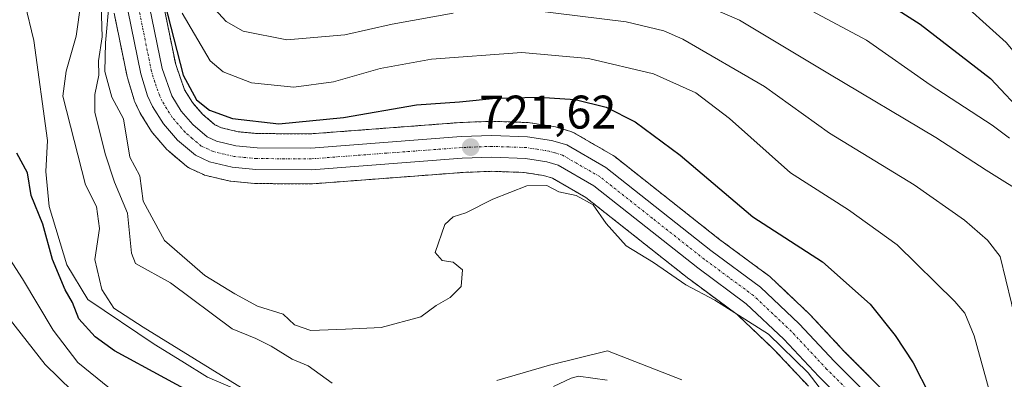
# Model space of a CAD drawing. Units: metres. Extents: x 617089 to 620524, y 4764135 to 4766508.
# Drawn here: x 620207 to 620416, y 4764911 to 4764988 of the extents above; entities that cross this region are included whole.
import ezdxf
from ezdxf.enums import TextEntityAlignment as Align

# ---------------------------------------------------------------- set-up
doc = ezdxf.new("R2010")
doc.units = ezdxf.units.M
doc.header["$MEASUREMENT"] = 0
doc.linetypes.add('TRAZO_Y_PUNTO', pattern=[1, 0.5, -0.25, 0, -0.25])
doc.linetypes.add('TRAZOS', pattern=[0.75, 0.5, -0.25])
for name, color, linetype, lineweight in [('Arbolado forestal', 92, 'TRAZOS', 0), ('Arbolado forestal CxS', 92, 'Continuous', 0), ('Carretera de calzada única', 19, 'Continuous', 13), ('Carretera de calzada única Cxs', 19, 'Continuous', 13), ('Carretera de calzada única eje', 19, 'TRAZO_Y_PUNTO', 0), ('Carátula', 7, 'Continuous', 5), ('Corriente natural lineal', 142, 'Continuous', 13), ('Curva de nivel maestra', 36, 'Continuous', 30), ('Curva de nivel normal', 36, 'Continuous', 0), ('Espacio natural protegido', 2, 'Continuous', 13), ('Espacio natural protegido CxS', 2, 'Continuous', 0), ('Núcleo urbano', 19, 'Continuous', 0), ('Núcleo urbano CxS', 19, 'Continuous', 0), ('Punto de cota en terreno', 7, 'Continuous', 0), ('Rótulo de punto de cota en terreno', 19, 'Continuous', 0)]:
    doc.layers.add(name, color=color, linetype=linetype, lineweight=lineweight)
doc.styles.add('Arial', font='txt', dxfattribs={"height": 0.2})

# ---------------------------------------------------------------- blocks, each defined once
blk = doc.blocks.new('*U152')
at = {"layer": 'Arbolado forestal CxS', "color": 92, "linetype": 'Continuous', "lineweight": 0}
for points in [[(620390.89, 4764908.85, 721.12), (620382.51, 4764917.26, 720.63), (620375.04, 4764925.26, 720.81), (620374.91, 4764925.39, 720.82), (620366.68, 4764933.17, 721), (620366.55, 4764933.29, 720.97), (620366.4, 4764933.4, 720.97), (620355.96, 4764941.11, 721.16), (620333.71, 4764958.69, 721.51), (620333.35, 4764958.94, 721.58), (620325.03, 4764963.76, 721.87), (620324.56, 4764963.98, 721.92), (620324.37, 4764964.04, 721.93), (620321.14, 4764964.98, 722.03), (620320.8, 4764965.06, 722.05), (620315.68, 4764965.87, 722.2), (620315.32, 4764965.91, 722.2), (620307.75, 4764966.18, 722.18), (620307.64, 4764966.18, 722.18), (620307.53, 4764966.18, 722.18), (620300.99, 4764965.93, 722.2), (620300.87, 4764965.92, 722.2), (620269.09, 4764963.51, 723.24), (620257.95, 4764963.58, 723.16), (620253.79, 4764963.97, 723.17), (620250.23, 4764964.82, 723.44), (620248.86, 4764965.46, 723.55), (620246.28, 4764967.63, 723.47), (620244.11, 4764970.14, 724.12), (620242.41, 4764972.88, 723.97), (620240.54, 4764978.22, 724.03), (620237.95, 4764990.93, 725.86)], [(620227.47, 4764989.17, 721.17), (620230.22, 4764975.69, 722.41), (620230.29, 4764975.42, 722.42), (620231.7, 4764970.74, 722.33), (620231.75, 4764970.58, 722.31), (620231.86, 4764970.33, 722.3), (620232.93, 4764968.07, 722.25), (620233.04, 4764967.85, 722.25), (620233.09, 4764967.76, 722.25), (620235.41, 4764964.04, 722.26), (620235.67, 4764963.69, 722.26), (620238.63, 4764960.23, 722.49), (620238.98, 4764959.88, 722.52), (620242.8, 4764956.68, 722.66), (620243.23, 4764956.38, 722.63), (620243.46, 4764956.26, 722.62), (620246.44, 4764954.87, 722.48), (620246.68, 4764954.77, 722.46), (620247.01, 4764954.67, 722.44), (620251.85, 4764953.51, 722.21), (620252.03, 4764953.48, 722.2), (620252.27, 4764953.44, 722.19), (620257.29, 4764952.97, 722.06), (620257.55, 4764952.96, 722.05), (620269.34, 4764952.9, 721.82), (620269.58, 4764952.91, 721.82), (620301.52, 4764955.32, 721.01), (620307.64, 4764955.56, 720.66), (620314.49, 4764955.32, 720.43), (620318.62, 4764954.66, 720.27), (620320.5, 4764954.11, 720.17), (620327.57, 4764950.02, 720.08), (620349.47, 4764932.71, 720), (620349.55, 4764932.65, 720), (620359.71, 4764925.13, 719.74), (620367.44, 4764917.82, 719.25), (620374.84, 4764909.93, 719.35)]]:
    blk.add_polyline3d(points, dxfattribs=at)
blk = doc.blocks.new('*U153')
at = {"layer": 'Núcleo urbano CxS', "color": 19, "linetype": 'Continuous', "lineweight": 0}
for points in [[(620237.95, 4764990.93, 725.86), (620240.54, 4764978.22, 724.03), (620242.41, 4764972.88, 723.97), (620244.11, 4764970.14, 724.12), (620246.28, 4764967.63, 723.47), (620248.86, 4764965.46, 723.55), (620250.23, 4764964.82, 723.44), (620253.79, 4764963.97, 723.17), (620257.95, 4764963.58, 723.16), (620269.09, 4764963.51, 723.24), (620300.87, 4764965.92, 722.2), (620300.99, 4764965.93, 722.2), (620307.53, 4764966.18, 722.18), (620307.64, 4764966.18, 722.18), (620307.75, 4764966.18, 722.18), (620315.32, 4764965.91, 722.2), (620315.68, 4764965.87, 722.2), (620320.8, 4764965.06, 722.05), (620321.14, 4764964.98, 722.03), (620324.37, 4764964.04, 721.93), (620324.56, 4764963.98, 721.92), (620325.03, 4764963.76, 721.87), (620333.35, 4764958.94, 721.58), (620333.71, 4764958.69, 721.51), (620355.96, 4764941.11, 721.16), (620366.4, 4764933.4, 720.97), (620366.55, 4764933.29, 720.97), (620366.68, 4764933.17, 721), (620374.91, 4764925.39, 720.82), (620375.04, 4764925.26, 720.81), (620382.51, 4764917.26, 720.63), (620390.89, 4764908.85, 721.12)], [(620374.84, 4764909.93, 719.35), (620367.44, 4764917.82, 719.25), (620359.71, 4764925.13, 719.74), (620349.55, 4764932.65, 720), (620349.47, 4764932.71, 720), (620327.57, 4764950.02, 720.08), (620320.5, 4764954.11, 720.17), (620318.62, 4764954.66, 720.27), (620314.49, 4764955.32, 720.43), (620307.64, 4764955.56, 720.66), (620301.52, 4764955.32, 721.01), (620269.58, 4764952.91, 721.82), (620269.34, 4764952.9, 721.82), (620257.55, 4764952.96, 722.05), (620257.29, 4764952.97, 722.06), (620252.27, 4764953.44, 722.19), (620252.03, 4764953.48, 722.2), (620251.85, 4764953.51, 722.21), (620247.01, 4764954.67, 722.44), (620246.68, 4764954.77, 722.46), (620246.44, 4764954.87, 722.48), (620243.46, 4764956.26, 722.62), (620243.23, 4764956.38, 722.63), (620242.8, 4764956.68, 722.66), (620238.98, 4764959.88, 722.52), (620238.63, 4764960.23, 722.49), (620235.67, 4764963.69, 722.26), (620235.41, 4764964.04, 722.26), (620233.09, 4764967.76, 722.25), (620233.04, 4764967.85, 722.25), (620232.93, 4764968.07, 722.25), (620231.86, 4764970.33, 722.3), (620231.75, 4764970.58, 722.31), (620231.7, 4764970.74, 722.33), (620230.29, 4764975.42, 722.42), (620230.22, 4764975.69, 722.41), (620227.47, 4764989.17, 721.17)]]:
    blk.add_polyline3d(points, dxfattribs=at)
blk = doc.blocks.new('*U218')
at = {"layer": 'Curva de nivel normal', "color": 36, "linetype": 'Continuous', "lineweight": 0}
for points in [[(620255.45, 4764909.02, 720), (620233.62, 4764922.5, 720), (620227.42, 4764926.52, 720), (620224.89, 4764930.5, 720), (620223.35, 4764936.81, 720), (620224.36, 4764943.43, 720), (620223.73, 4764948.06, 720), (620221.4, 4764952.71, 720), (620216.56, 4764971.54, 720), (620217.32, 4764976.8, 720), (620219.42, 4764984.28, 720), (620220.4, 4764991.24, 720)], [(620226.39, 4764991.5, 720), (620225.67, 4764982.83, 720), (620225.5, 4764976.75, 720), (620227.01, 4764971.32, 720), (620229.43, 4764966.71, 720), (620230.83, 4764958.54, 720), (620232.96, 4764954.59, 720), (620233.63, 4764949.22, 720), (620238.19, 4764940.91, 720), (620246.69, 4764933.44, 720), (620253.09, 4764929.52, 720), (620257.88, 4764926.93, 720), (620263.33, 4764925.24, 720), (620265.72, 4764922.94, 720), (620269.22, 4764921.8, 720), (620276.59, 4764922.04, 720), (620284.14, 4764922.39, 720), (620292.54, 4764924.66, 720), (620295.8, 4764927.08, 720), (620298.76, 4764928.8, 720), (620301.1, 4764931.12, 720), (620301.42, 4764934.65, 720), (620299.45, 4764936.24, 720), (620297.08, 4764936.63, 720), (620295.63, 4764938.34, 720), (620297.67, 4764944.28, 720), (620299.45, 4764945.9, 720), (620302.12, 4764946.73, 720), (620307.85, 4764949.65, 720), (620315.04, 4764952.45, 720), (620319.28, 4764952.56, 720), (620321.82, 4764951.21, 720), (620325.5, 4764950.45, 720), (620329.17, 4764948.42, 720), (620331.88, 4764944.46, 720), (620336.12, 4764939.71, 720), (620341.94, 4764936.18, 720), (620348.8, 4764931.46, 720), (620354.96, 4764928.19, 720), (620366.32, 4764920.97, 720), (620374.76, 4764912.79, 720), (620379.46, 4764906.7, 720)]]:
    blk.add_polyline3d(points, dxfattribs=at)
blk = doc.blocks.new('5PATER')
at = {"layer": 'Carátula', "linetype": 'Continuous', "lineweight": 5}
h = blk.add_hatch(color=250, dxfattribs=at)
edge = h.paths.add_edge_path()
edge.add_ellipse((0, 0.01), major_axis=(-1.33, -1.34), ratio=0.999422, start_angle=0, end_angle=360)

msp = doc.modelspace()

# ---------------------------------------------------------------- linework, layer by layer
at = {"layer": 'Arbolado forestal', "color": 92, "linetype": 'TRAZOS', "lineweight": 0}
for points in [[(620227.47, 4764989.17, 721.17), (620230.22, 4764975.69, 722.41), (620230.29, 4764975.43, 722.42), (620231.7, 4764970.75, 722.33), (620231.75, 4764970.58, 722.31), (620231.86, 4764970.33, 722.3), (620232.93, 4764968.07, 722.25), (620233.04, 4764967.85, 722.25), (620233.09, 4764967.76, 722.25), (620235.41, 4764964.04, 722.26), (620235.67, 4764963.69, 722.26), (620238.63, 4764960.23, 722.49), (620238.98, 4764959.88, 722.52), (620242.8, 4764956.68, 722.66), (620243.23, 4764956.38, 722.63), (620243.46, 4764956.26, 722.62), (620246.44, 4764954.87, 722.48), (620246.68, 4764954.77, 722.46), (620247.01, 4764954.67, 722.44), (620251.85, 4764953.51, 722.21), (620252.03, 4764953.48, 722.2), (620252.27, 4764953.44, 722.19), (620257.29, 4764952.97, 722.06), (620257.55, 4764952.96, 722.05), (620269.34, 4764952.9, 721.82), (620269.58, 4764952.91, 721.82), (620301.52, 4764955.33, 721.01), (620307.64, 4764955.56, 720.66), (620314.49, 4764955.32, 720.43), (620318.62, 4764954.66, 720.27), (620320.5, 4764954.11, 720.17), (620327.57, 4764950.02, 720.08), (620349.47, 4764932.71, 720), (620349.55, 4764932.65, 720), (620359.71, 4764925.13, 719.74), (620367.44, 4764917.82, 719.25), (620374.84, 4764909.93, 719.35)], [(620390.89, 4764908.85, 721.12), (620382.51, 4764917.26, 720.63), (620375.04, 4764925.26, 720.81), (620374.91, 4764925.39, 720.82), (620366.68, 4764933.17, 721), (620366.55, 4764933.29, 720.98), (620366.4, 4764933.4, 720.97), (620355.96, 4764941.11, 721.16), (620333.71, 4764958.69, 721.51), (620333.35, 4764958.94, 721.58), (620325.03, 4764963.76, 721.87), (620324.56, 4764963.98, 721.92), (620324.37, 4764964.04, 721.93), (620321.14, 4764964.98, 722.03), (620320.8, 4764965.06, 722.05), (620315.68, 4764965.87, 722.2), (620315.32, 4764965.91, 722.2), (620307.75, 4764966.18, 722.18), (620307.64, 4764966.18, 722.18), (620307.53, 4764966.18, 722.18), (620300.99, 4764965.93, 722.2), (620300.87, 4764965.92, 722.2), (620269.09, 4764963.51, 723.24), (620257.95, 4764963.58, 723.16), (620253.79, 4764963.97, 723.17), (620250.23, 4764964.82, 723.44), (620248.86, 4764965.46, 723.55), (620246.28, 4764967.63, 723.47), (620244.11, 4764970.14, 724.12), (620242.41, 4764972.88, 723.97), (620240.54, 4764978.22, 724.03), (620237.95, 4764990.94, 725.86)]]:
    msp.add_polyline3d(points, dxfattribs=at)
at = {"layer": 'Carretera de calzada única', "color": 19, "linetype": 'Continuous', "lineweight": 13}
for points in [[(620385.32, 4764903.65, 719.99), (620377.03, 4764911.98, 719.9), (620369.57, 4764919.94, 719.87), (620361.64, 4764927.43, 720.18), (620351.33, 4764935.06, 720.52), (620329.26, 4764952.51, 720.76), (620321.69, 4764956.89, 720.88), (620319.28, 4764957.59, 720.98), (620314.78, 4764958.31, 721.1), (620307.64, 4764958.56, 721.29), (620301.35, 4764958.32, 721.56), (620269.35, 4764955.9, 722.15), (620257.57, 4764955.96, 722.45), (620252.55, 4764956.43, 722.65), (620247.71, 4764957.59, 723.04), (620244.73, 4764958.98, 723.15), (620240.91, 4764962.18, 723.14), (620237.96, 4764965.63, 723.03), (620235.64, 4764969.35, 723.28), (620234.57, 4764971.61, 723.14), (620233.16, 4764976.29, 723.32), (620230.41, 4764989.77, 723.26)], [(620234.98, 4764990.48, 724.08), (620237.64, 4764977.42, 723.77), (620239.69, 4764971.57, 723.36), (620241.69, 4764968.36, 723.23), (620244.16, 4764965.49, 723.28), (620247.23, 4764962.91, 723), (620249.23, 4764961.97, 722.96), (620253.3, 4764961, 722.9), (620257.8, 4764960.58, 722.91), (620269.19, 4764960.51, 722.76), (620301.1, 4764962.93, 721.77), (620307.64, 4764963.18, 721.65), (620315.21, 4764962.91, 721.53), (620320.3, 4764962.1, 721.51), (620323.53, 4764961.16, 721.52), (620331.85, 4764956.34, 721.3), (620354.14, 4764938.73, 720.78), (620364.62, 4764930.99, 720.6), (620372.85, 4764923.21, 720.39), (620380.35, 4764915.18, 720.3), (620388.76, 4764906.73, 720.46)]]:
    msp.add_polyline3d(points, dxfattribs=at)
at = {"layer": 'Carretera de calzada única Cxs', "color": 19, "linetype": 'Continuous', "lineweight": 13}
for points in [[(620385.32, 4764903.65, 719.99), (620377.03, 4764911.98, 719.9), (620369.57, 4764919.94, 719.87), (620361.64, 4764927.43, 720.18), (620351.33, 4764935.06, 720.52), (620329.26, 4764952.51, 720.76), (620321.69, 4764956.89, 720.88), (620319.28, 4764957.59, 720.98), (620314.78, 4764958.31, 721.1), (620307.64, 4764958.56, 721.29), (620301.35, 4764958.32, 721.56), (620269.35, 4764955.9, 722.15), (620257.57, 4764955.96, 722.45), (620252.55, 4764956.43, 722.65), (620247.71, 4764957.59, 723.04), (620244.73, 4764958.98, 723.15), (620240.91, 4764962.18, 723.14), (620237.96, 4764965.63, 723.03), (620235.64, 4764969.35, 723.28), (620234.57, 4764971.61, 723.14), (620233.16, 4764976.29, 723.32), (620230.41, 4764989.77, 723.26)], [(620234.98, 4764990.48, 724.08), (620237.64, 4764977.42, 723.77), (620239.69, 4764971.57, 723.36), (620241.69, 4764968.36, 723.23), (620244.16, 4764965.49, 723.28), (620247.23, 4764962.91, 723), (620249.23, 4764961.97, 722.96), (620253.3, 4764961, 722.9), (620257.8, 4764960.58, 722.91), (620269.19, 4764960.51, 722.76), (620301.1, 4764962.93, 721.77), (620307.64, 4764963.18, 721.65), (620315.21, 4764962.91, 721.53), (620320.3, 4764962.1, 721.51), (620323.53, 4764961.16, 721.52), (620331.85, 4764956.34, 721.3), (620354.14, 4764938.73, 720.78), (620364.62, 4764930.99, 720.6), (620372.85, 4764923.21, 720.39), (620380.35, 4764915.18, 720.3), (620388.76, 4764906.73, 720.46)]]:
    msp.add_polyline3d(points, dxfattribs=at)
at = {"layer": 'Carretera de calzada única eje', "color": 19, "linetype": 'TRAZO_Y_PUNTO', "lineweight": 0}
msp.add_polyline3d([(620382.83, 4764909.42, 720.17), (620378.69, 4764913.58, 720.15), (620371.21, 4764921.58, 720.19), (620367.25, 4764925.32, 720.23), (620363.14, 4764929.21, 720.4), (620357.89, 4764933.08, 720.52), (620352.73, 4764936.89, 720.67), (620341.69, 4764945.61, 721.03), (620330.55, 4764954.43, 721.12), (620326.76, 4764956.61, 721.12), (620322.6, 4764959.01, 721.32), (620321, 4764959.5, 721.32), (620319.8, 4764959.84, 721.32), (620317.25, 4764960.25, 721.29), (620315, 4764960.6, 721.32), (620311.21, 4764960.74, 721.39), (620307.64, 4764960.86, 721.47), (620304.37, 4764960.74, 721.56), (620301.23, 4764960.61, 721.67), (620285.26, 4764959.42, 722.05), (620269.26, 4764958.21, 722.41), (620263.57, 4764958.24, 722.57), (620257.69, 4764958.26, 722.76), (620255.44, 4764958.48, 722.87), (620252.92, 4764958.71, 722.96), (620250.89, 4764959.19, 723.02), (620248.48, 4764959.77, 723.12), (620247.46, 4764960.25, 723.14), (620245.98, 4764960.93, 723.15), (620244.07, 4764962.55, 723.17), (620242.53, 4764963.84, 723.31), (620241.05, 4764965.56, 723.28), (620239.82, 4764967, 723.25), (620238.66, 4764968.85, 723.4), (620237.67, 4764970.46, 723.48), (620237.14, 4764971.59, 723.53), (620236.1, 4764974.51, 723.58), (620235.39, 4764976.84, 723.59), (620234.07, 4764983.38, 723.64), (620232.69, 4764990.13, 724.09)], dxfattribs=at)
at = {"layer": 'Corriente natural lineal', "color": 142, "linetype": 'Continuous', "lineweight": 13}
for points in [[(620224.71, 4764990.87, 719.84), (620224.92, 4764984.08, 719.63), (620224.18, 4764979.02, 720.19), (620224.26, 4764975.95, 720.01), (620223.39, 4764971.84, 719), (620223.41, 4764968.15, 718), (620225.55, 4764959.24, 717.94), (620227.57, 4764953.23, 717.67), (620230.29, 4764946.67, 718.51), (620231.19, 4764938.2, 717.14), (620232.04, 4764936.01, 716.9), (620239.43, 4764931.92, 716.93), (620252.52, 4764922.14, 716.23), (620257.55, 4764920.05, 716.04), (620260.78, 4764918.46, 715.72), (620265.28, 4764915.67, 715.96), (620268.68, 4764914.24, 716.18), (620273.78, 4764910.61, 716.85)], [(620320.72, 4764909.88, 715.36), (620324.46, 4764911.68, 714.52), (620326.04, 4764912.1, 714.03), (620332.11, 4764911.22, 713.56)]]:
    msp.add_polyline3d(points, dxfattribs=at)
at = {"layer": 'Curva de nivel maestra', "color": 36, "linetype": 'Continuous', "lineweight": 30}
for points in [[(620238.17, 4764991.39, 725), (620242.15, 4764975.99, 725), (620244.96, 4764970.75, 725), (620247.73, 4764968.52, 725), (620252.57, 4764966.8, 725), (620262.4, 4764965.65, 725), (620276.18, 4764966.99, 725), (620291.68, 4764969.71, 725), (620300.78, 4764970.32, 725), (620308.49, 4764971.08, 725), (620317.7, 4764971.33, 725), (620325.35, 4764970.78, 725), (620331.88, 4764969.16, 725), (620338.02, 4764966.1, 725), (620347.58, 4764959, 725), (620362.99, 4764945.92, 725), (620377.8, 4764936.34, 725), (620387.91, 4764927.37, 725), (620393.2, 4764920.69, 725), (620397.02, 4764914.92, 725), (620400.51, 4764908.1, 725)], [(620389.2, 4764992.85, 750), (620398.57, 4764986.77, 750), (620413.43, 4764975.28, 750), (620421, 4764967.22, 750), (620423.43, 4764964.82, 750), (620426.54, 4764964.8, 750), (620432.86, 4764966.71, 750), (620435.74, 4764966.72, 750), (620437.31, 4764963.11, 750), (620439.45, 4764954.18, 750), (620440.1, 4764949.58, 750), (620440.32, 4764943.18, 750), (620443.04, 4764922.96, 750), (620446.69, 4764900.35, 750), (620448.76, 4764880.66, 750), (620449.1, 4764871, 750), (620447.34, 4764860.77, 750), (620440.62, 4764827.56, 750), (620434.7, 4764781.78, 750), (620432.23, 4764754.04, 750)], [(620248.94, 4764905.86, 725), (620227.56, 4764917.47, 725), (620223.45, 4764920.41, 725), (620220.01, 4764924.26, 725), (620218.64, 4764927.69, 725), (620217.11, 4764930.4, 725), (620214.4, 4764936.83, 725), (620212.32, 4764944.34, 725), (620209.85, 4764950.41, 725), (620209.08, 4764955.22, 725), (620206.81, 4764959.43, 725)]]:
    msp.add_polyline3d(points, dxfattribs=at)
at = {"layer": 'Curva de nivel normal', "color": 36, "linetype": 'Continuous', "lineweight": 0}
for points in [[(620367.13, 4764994.15, 745), (620387.13, 4764983.4, 745), (620400.64, 4764973.93, 745), (620413.85, 4764965.36, 745), (620417.48, 4764962.62, 745)], [(620404.68, 4764993.9, 755), (620416.81, 4764982.91, 755), (620424.55, 4764973.62, 755), (620425.89, 4764972.27, 755), (620428.46, 4764971.7, 755), (620434.84, 4764972.04, 755), (620438.32, 4764970.69, 755), (620439.86, 4764968.68, 755), (620442.8, 4764961.3, 755), (620443.72, 4764956.71, 755), (620444.26, 4764943.67, 755), (620446.81, 4764935.07, 755), (620449.13, 4764925.7, 755), (620453.07, 4764900.89, 755), (620455.5, 4764876.37, 755), (620455.37, 4764867.36, 755), (620454.37, 4764861.71, 755), (620448.03, 4764827.22, 755), (620443.01, 4764774.65, 755), (620441.73, 4764725.92, 755)], [(620247.25, 4764991.78, 735), (620251.26, 4764987.4, 735), (620254.85, 4764985.29, 735), (620264.13, 4764983.49, 735), (620276.46, 4764984.54, 735), (620286.46, 4764986.78, 735), (620299.46, 4764989.12, 735)], [(620349.86, 4764992.18, 740), (620360.17, 4764987.66, 740), (620379.28, 4764976.22, 740), (620401.83, 4764962.76, 740), (620412.53, 4764955.81, 740), (620421.98, 4764949.92, 740), (620423.64, 4764948.54, 740), (620424.66, 4764946, 740), (620425.1, 4764939.22, 740), (620426.72, 4764928.38, 740), (620429.38, 4764913.06, 740), (620435.33, 4764891.9, 740), (620436.97, 4764882.88, 740), (620435.5, 4764868.06, 740), (620430.06, 4764840.27, 740), (620426.11, 4764823.68, 740), (620423.76, 4764812.66, 740), (620420.52, 4764797.91, 740), (620416.99, 4764776.16, 740), (620414.95, 4764760, 740), (620412.73, 4764749.63, 740)], [(620241.88, 4764989.15, 730), (620247.88, 4764979.01, 730), (620250.63, 4764976.71, 730), (620256.62, 4764974.33, 730), (620265.58, 4764973.41, 730), (620274.02, 4764974.54, 730), (620283.9, 4764977.39, 730), (620294.81, 4764979.4, 730), (620313.98, 4764980.76, 730), (620328.18, 4764979.54, 730), (620341.91, 4764976.26, 730), (620350.9, 4764972.24, 730), (620358.08, 4764966.8, 730), (620371.04, 4764955.23, 730), (620383.31, 4764947.42, 730), (620393.67, 4764939.92, 730), (620405.9, 4764927.92, 730), (620408.03, 4764925.43, 730), (620409.99, 4764920.64, 730), (620414.7, 4764903.7, 730), (620422.12, 4764882.96, 730)], [(620315.46, 4764989.87, 735), (620336.13, 4764987.28, 735), (620344.14, 4764985.39, 735), (620348.16, 4764983.59, 735), (620365.53, 4764973.57, 735), (620379.26, 4764963.68, 735), (620397.28, 4764952.68, 735), (620407.94, 4764945.18, 735), (620412.85, 4764940.97, 735), (620415.53, 4764937.46, 735), (620417.95, 4764927.57, 735), (620420.66, 4764914.48, 735), (620426.21, 4764894.7, 735), (620429.06, 4764880.58, 735), (620428.47, 4764867.55, 735), (620424.3, 4764845.91, 735), (620413.87, 4764802.45, 735), (620408.46, 4764776.36, 735), (620406.66, 4764762.09, 735), (620405.12, 4764754.28, 735)], [(620226.48, 4764909.5, 730), (620219.76, 4764914.96, 730), (620214.54, 4764921.82, 730), (620208.02, 4764932.76, 730), (620199.56, 4764945.81, 730)], [(620224.37, 4764903.29, 735), (620212.85, 4764914.52, 735), (620198.24, 4764933.06, 735)], [(620308.7, 4764911.12, 715), (620319.86, 4764914.38, 715), (620332.21, 4764917.45, 715), (620347.97, 4764911.26, 715)]]:
    msp.add_polyline3d(points, dxfattribs=at)
at = {"layer": 'Espacio natural protegido', "color": 2, "linetype": 'Continuous', "lineweight": 13}
msp.add_polyline3d([(620254.45, 4764908.82, 720.19), (620247.3, 4764911.84, 720.44), (620241.82, 4764915.27, 720.89), (620235.98, 4764918.86, 720.91), (620221.86, 4764928.38, 723.14), (620217.45, 4764935.69, 723.31), (620213.69, 4764948.08, 724.24), (620213.01, 4764955.5, 723.47), (620213.32, 4764962.14, 722.96), (620210.41, 4764983.36, 722.52), (620208.55, 4764991.23, 723.66)], dxfattribs=at)
at = {"layer": 'Espacio natural protegido CxS', "color": 2, "linetype": 'Continuous', "lineweight": 0}
for points in [[(620254.45, 4764908.82, 720.19), (620247.3, 4764911.84, 720.44), (620241.82, 4764915.27, 720.89), (620235.98, 4764918.86, 720.91), (620221.86, 4764928.38, 723.14), (620217.45, 4764935.69, 723.31), (620213.69, 4764948.08, 724.24), (620213.01, 4764955.5, 723.47), (620213.32, 4764962.14, 722.96), (620210.41, 4764983.36, 722.52), (620208.55, 4764991.23, 723.66)], [(620254.45, 4764908.82, 720.2), (620247.3, 4764911.84, 720.44), (620241.82, 4764915.27, 720.89), (620235.98, 4764918.86, 720.91), (620221.86, 4764928.38, 723.14), (620217.45, 4764935.69, 723.31), (620213.69, 4764948.08, 724.24), (620213.01, 4764955.5, 723.47), (620213.32, 4764962.14, 722.96), (620210.41, 4764983.36, 722.52), (620208.55, 4764991.23, 723.66)]]:
    msp.add_polyline3d(points, dxfattribs=at)
at = {"layer": 'Núcleo urbano', "color": 19, "linetype": 'Continuous', "lineweight": 0}
for points in [[(620227.47, 4764989.17, 721.17), (620230.22, 4764975.69, 722.41), (620230.29, 4764975.43, 722.42), (620231.7, 4764970.75, 722.33), (620231.75, 4764970.58, 722.31), (620231.86, 4764970.33, 722.3), (620232.93, 4764968.07, 722.25), (620233.04, 4764967.85, 722.25), (620233.09, 4764967.76, 722.25), (620235.41, 4764964.04, 722.26), (620235.67, 4764963.69, 722.26), (620238.63, 4764960.23, 722.49), (620238.98, 4764959.88, 722.52), (620242.8, 4764956.68, 722.66), (620243.23, 4764956.38, 722.63), (620243.46, 4764956.26, 722.62), (620246.44, 4764954.87, 722.48), (620246.68, 4764954.77, 722.46), (620247.01, 4764954.67, 722.44), (620251.85, 4764953.51, 722.21), (620252.03, 4764953.48, 722.2), (620252.27, 4764953.44, 722.19), (620257.29, 4764952.97, 722.06), (620257.55, 4764952.96, 722.05), (620269.34, 4764952.9, 721.82), (620269.58, 4764952.91, 721.82), (620301.52, 4764955.33, 721.01), (620307.64, 4764955.56, 720.66), (620314.49, 4764955.32, 720.43), (620318.62, 4764954.66, 720.27), (620320.5, 4764954.11, 720.17), (620327.57, 4764950.02, 720.08), (620349.47, 4764932.71, 720), (620349.55, 4764932.65, 720), (620359.71, 4764925.13, 719.74), (620367.44, 4764917.82, 719.25), (620374.84, 4764909.93, 719.35)], [(620390.89, 4764908.85, 721.12), (620382.51, 4764917.26, 720.63), (620375.04, 4764925.26, 720.81), (620374.91, 4764925.39, 720.82), (620366.68, 4764933.17, 721), (620366.55, 4764933.29, 720.98), (620366.4, 4764933.4, 720.97), (620355.96, 4764941.11, 721.16), (620333.71, 4764958.69, 721.51), (620333.35, 4764958.94, 721.58), (620325.03, 4764963.76, 721.87), (620324.56, 4764963.98, 721.92), (620324.37, 4764964.04, 721.93), (620321.14, 4764964.98, 722.03), (620320.8, 4764965.06, 722.05), (620315.68, 4764965.87, 722.2), (620315.32, 4764965.91, 722.2), (620307.75, 4764966.18, 722.18), (620307.64, 4764966.18, 722.18), (620307.53, 4764966.18, 722.18), (620300.99, 4764965.93, 722.2), (620300.87, 4764965.92, 722.2), (620269.09, 4764963.51, 723.24), (620257.95, 4764963.58, 723.16), (620253.79, 4764963.97, 723.17), (620250.23, 4764964.82, 723.44), (620248.86, 4764965.46, 723.55), (620246.28, 4764967.63, 723.47), (620244.11, 4764970.14, 724.12), (620242.41, 4764972.88, 723.97), (620240.54, 4764978.22, 724.03), (620237.95, 4764990.94, 725.86)]]:
    msp.add_polyline3d(points, dxfattribs=at)

# ---------------------------------------------------------------- block references
at = {"layer": 'Arbolado forestal CxS', "color": 92, "linetype": 'Continuous', "lineweight": 0}
msp.add_blockref('*U152', (0, 0), dxfattribs=at)
at = {"layer": 'Curva de nivel normal', "color": 36, "linetype": 'Continuous', "lineweight": 0}
msp.add_blockref('*U218', (0, 0), dxfattribs=at)
at = {"layer": 'Núcleo urbano CxS', "color": 19, "linetype": 'Continuous', "lineweight": 0}
msp.add_blockref('*U153', (0, 0), dxfattribs=at)
at = {"layer": 'Punto de cota en terreno', "linetype": 'Continuous', "lineweight": 0}
msp.add_blockref('5PATER', (620303.15, 4764960.69, 721.62), dxfattribs=at)

# ---------------------------------------------------------------- texts
at = {"layer": 'Rótulo de punto de cota en terreno', "color": 19, "linetype": 'Continuous', "lineweight": 0, "style": 'Arial'}
msp.add_text('721,62', height=7, dxfattribs=at).set_placement((620304.91, 4764962.45), align=Align.BOTTOM_LEFT)

doc.saveas('drawing.dxf')
